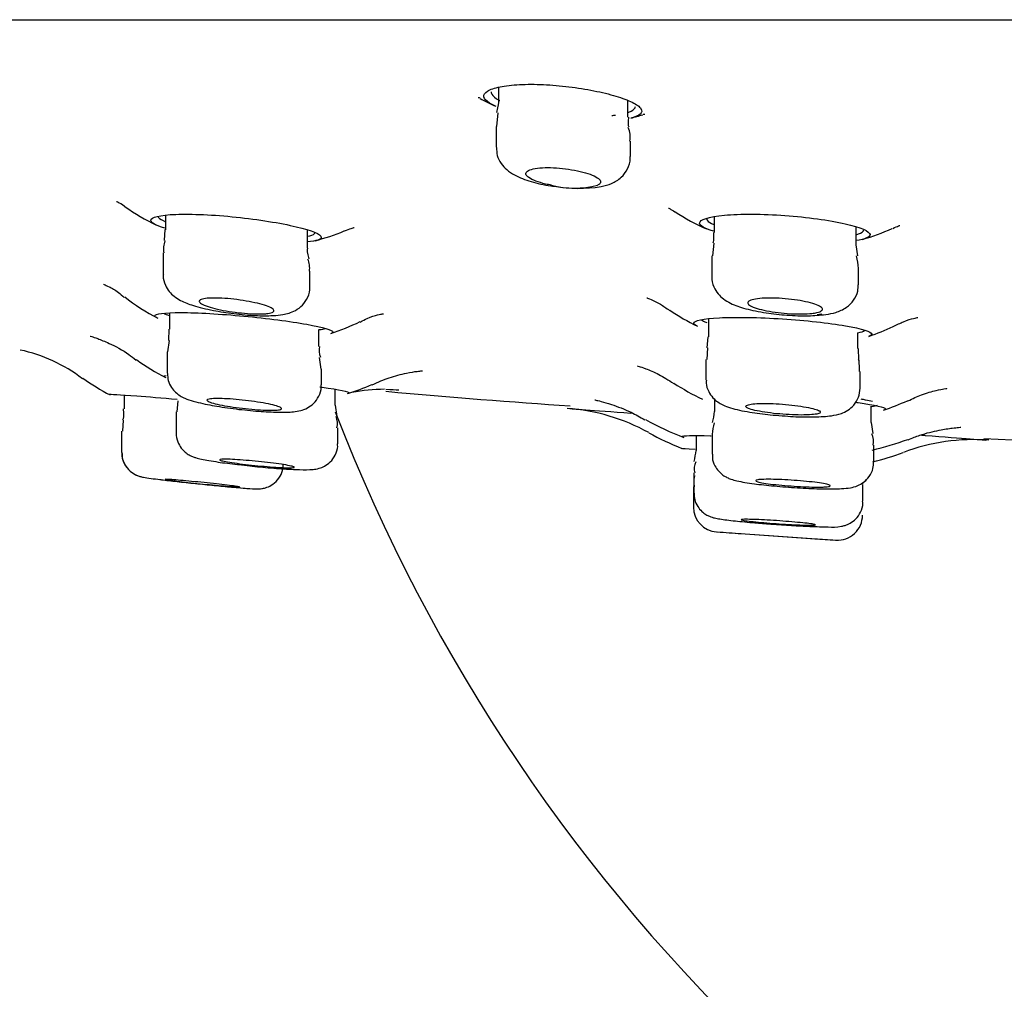
# Model space of a CAD drawing. Units: millimetres. Extents: x -18 to 930, y -18 to 1901.
# Drawn here: x 116 to 136, y 1760 to 1779 of the extents above; entities that cross this region are included whole.
import ezdxf

# ---------------------------------------------------------------- set-up
doc = ezdxf.new("R2010")
doc.units = ezdxf.units.MM
for name, color, linetype in [('$DDT_AUDIT_GENERATED_(A9)', 7, 'Continuous'), ('$DDT_AUDIT_GENERATED_(BD7)', 7, 'Continuous'), ('$DDT_AUDIT_GENERATED_(C04)', 7, 'Continuous'), ('$DDT_AUDIT_GENERATED_(F01)', 7, 'Continuous'), ('Default', 7, 'Continuous')]:
    doc.layers.add(name, color=color, linetype=linetype)

# ---------------------------------------------------------------- blocks, each defined once
blk = doc.blocks.new('SE')
at = {"layer": '$DDT_AUDIT_GENERATED_(A9)', "color": 7, "linetype": 'Continuous'}
blk.add_arc((155.6, 1784.375), 35.5, 201.1614, 252.1189, dxfattribs=at)
at = {"layer": '$DDT_AUDIT_GENERATED_(BD7)', "color": 7, "linetype": 'Continuous'}
blk.add_line((80.082, 1779.444), (231.118, 1779.444), dxfattribs=at)
at = {"layer": '$DDT_AUDIT_GENERATED_(C04)', "color": 7, "linetype": 'Continuous'}
for p, q in [((125.776, 1778.085), (125.776, 1777.78)), ((128.376, 1777.484), (128.376, 1777.817)), ((125.763, 1777.573), (125.732, 1777.3)), ((125.726, 1777.298), (125.726, 1776.879)), ((128.426, 1776.692), (128.426, 1777.005)), ((119.083, 1775.512), (119.083, 1775.222)), ((130.112, 1775.483), (130.112, 1775.167)), ((119.069, 1775.225), (119.051, 1775.007)), ((121.933, 1774.854), (121.933, 1775.218)), ((132.962, 1774.912), (132.962, 1775.279)), ((130.101, 1774.95), (130.075, 1774.7)), ((119.033, 1774.76), (119.033, 1774.324)), ((133, 1774.7), (132.966, 1774.916)), ((130.062, 1774.699), (130.062, 1774.286)), ((121.983, 1774.08), (121.983, 1774.392)), ((133.012, 1774.118), (133.012, 1774.447)), ((119.164, 1773.549), (119.164, 1773.226)), ((129.996, 1773.432), (129.996, 1773.071)), ((119.147, 1773.227), (119.138, 1772.999)), ((122.164, 1772.877), (122.164, 1773.216)), ((132.996, 1772.833), (132.996, 1773.152)), ((119.152, 1772.999), (119.124, 1772.77)), ((129.982, 1773.073), (129.962, 1772.849)), ((119.114, 1772.768), (119.114, 1772.337)), ((129.977, 1772.848), (129.963, 1772.613)), ((133.02, 1772.61), (133.012, 1772.834)), ((122.209, 1772.423), (122.179, 1772.654)), ((129.946, 1772.613), (129.946, 1772.202)), ((122.214, 1772.103), (122.214, 1772.422)), ((133.046, 1772.041), (133.046, 1772.375)), ((122.494, 1771.694), (122.494, 1772.015)), ((118.249, 1771.901), (118.249, 1771.624)), ((119.331, 1771.787), (119.307, 1771.565)), ((130.12, 1771.816), (130.12, 1771.57)), ((119.294, 1771.565), (119.294, 1771.14)), ((122.532, 1771.469), (122.501, 1771.698)), ((133.27, 1771.347), (133.27, 1771.674)), ((118.23, 1771.394), (118.213, 1771.173)), ((118.199, 1771.172), (118.199, 1771.172)), ((118.199, 1771.172), (118.199, 1770.748)), ((122.544, 1770.918), (122.544, 1771.242)), ((133.31, 1771.124), (133.273, 1771.351)), ((129.752, 1771.085), (129.752, 1770.788)), ((130.07, 1771.116), (130.07, 1770.709)), ((122.544, 1770.918), (122.544, 1770.918)), ((133.32, 1770.556), (133.32, 1770.895)), ((118.199, 1770.748), (118.199, 1770.747)), ((129.702, 1770.336), (129.702, 1769.929)), ((129.692, 1770.057), (129.692, 1769.65)), ((133.102, 1769.764), (133.102, 1770.103)), ((130.156, 1769.151), (132.559, 1768.984)), ((130.642, 1769.116), (132.142, 1769.012))]:
    blk.add_line(p, q, dxfattribs=at)
for centre, radius, start, end in [((127.895, 1777.084), 0.527, 351.3681, 21.6777), ((127.302, 1777.953), 1.894, 255.9413, 284.0587), ((127.387, 1778.901), 2.847, 260.2019, 279.1029), ((119.413, 1774.835), 0.376, 153.9646, 191.7096), ((121.537, 1774.463), 0.442, 350.5876, 22.6573), ((131.432, 1774.333), 1.583, 3.9955, 13.258), ((122.473, 1772.795), 0.305, 164.8822, 205.9705), ((128.753, 1771.718), 1.374, 344.2759, 353.7696), ((122.18, 1771.326), 0.358, 346.5186, 23.4262), ((130.979, 1771.071), 0.908, 162.833, 177.4163), ((132.969, 1770.973), 0.346, 346.9354, 25.3011), ((126.136, 1771.382), 3.664, 347.0869, 350.6649), ((130.03, 1770.419), 0.322, 154.7748, 195.0151), ((130.192, 1769.65), 0.5, 180.1041, 266.0273), ((132.592, 1769.483), 0.5, 266.0166, 0.3537), ((155.6, 2118.225), 350, 265.83382, 265.91251), ((155.6, 2118.225), 350, 266.15551, 266.2234)]:
    blk.add_arc(centre, radius, start, end, dxfattribs=at)
for points in [[(125.774, 1777.794), (125.782, 1777.786), (125.769, 1777.715), (125.734, 1777.581)], [(128.402, 1777.284), (128.384, 1777.305), (128.381, 1777.371), (128.394, 1777.483)], [(130.094, 1775.166), (130.1, 1775.033), (130.097, 1774.962), (130.087, 1774.953)], [(121.972, 1774.639), (121.936, 1774.753), (121.925, 1774.823), (121.939, 1774.85)], [(132.179, 1773.517), (132.212, 1773.52), (132.243, 1773.525), (132.272, 1773.529)], [(133.03, 1772.375), (133.032, 1772.524), (133.027, 1772.604), (133.015, 1772.616)], [(118.232, 1771.624), (118.239, 1771.489), (118.235, 1771.413), (118.219, 1771.396)], [(129.724, 1770.277), (129.701, 1770.247), (129.697, 1770.174), (129.71, 1770.056)]]:
    blk.add_open_spline(points, degree=3, dxfattribs=at)
for points, knots in [([(125.735, 1776.878), (125.736, 1776.819), (125.739, 1776.708), (125.825, 1776.547), (125.947, 1776.416), (126.138, 1776.291), (126.411, 1776.189), (126.715, 1776.115), (126.874, 1776.098), (126.902, 1776.095)], [0, 0, 0, 0, 0.098125, 0.212508, 0.323608, 0.463016, 0.716002, 0.95576, 1, 1, 1, 1]), ([(127.837, 1776.089), (127.915, 1776.107), (128.044, 1776.14), (128.241, 1776.256), (128.375, 1776.434), (128.434, 1776.597), (128.422, 1776.677), (128.419, 1776.693)], [0, 0, 0, 0, 0.265753, 0.524988, 0.740976, 0.955298, 1, 1, 1, 1]), ([(126.842, 1776.116), (126.801, 1776.124), (126.761, 1776.132), (126.723, 1776.141), (126.65, 1776.159), (126.582, 1776.179), (126.526, 1776.201), (126.468, 1776.222), (126.421, 1776.246), (126.387, 1776.269), (126.353, 1776.292), (126.332, 1776.316), (126.327, 1776.338), (126.322, 1776.361), (126.333, 1776.382), (126.358, 1776.4), (126.383, 1776.417), (126.423, 1776.433), (126.475, 1776.444), (126.525, 1776.456), (126.588, 1776.464), (126.658, 1776.468), (126.726, 1776.471), (126.803, 1776.472), (126.883, 1776.468), (126.961, 1776.465), (127.044, 1776.457), (127.124, 1776.447), (127.205, 1776.437), (127.286, 1776.423), (127.36, 1776.408), (127.436, 1776.391), (127.508, 1776.372), (127.57, 1776.352), (127.633, 1776.331), (127.688, 1776.308), (127.729, 1776.286), (127.772, 1776.262), (127.801, 1776.238), (127.816, 1776.216), (127.83, 1776.193), (127.829, 1776.171), (127.813, 1776.151), (127.803, 1776.138), (127.785, 1776.126), (127.762, 1776.116)], [0, 0, 0, 0, 0.035789, 0.035789, 0.035789, 0.105278, 0.105278, 0.105278, 0.177116, 0.177116, 0.177116, 0.250545, 0.250545, 0.250545, 0.324009, 0.324009, 0.324009, 0.395838, 0.395838, 0.395838, 0.465132, 0.465132, 0.465132, 0.53223, 0.53223, 0.53223, 0.598424, 0.598424, 0.598424, 0.665283, 0.665283, 0.665283, 0.734055, 0.734055, 0.734055, 0.805237, 0.805237, 0.805237, 0.878338, 0.878338, 0.878338, 0.951965, 0.951965, 0.951965, 1, 1, 1, 1]), ([(119.038, 1774.323), (119.036, 1774.312), (119.026, 1774.243), (119.07, 1774.113), (119.153, 1773.976), (119.263, 1773.872), (119.419, 1773.778), (119.648, 1773.691), (120.015, 1773.601), (120.457, 1773.53), (120.898, 1773.491), (121.122, 1773.494), (121.248, 1773.497)], [0, 0, 0, 0, 0.01148, 0.079067, 0.136363, 0.193918, 0.264599, 0.396954, 0.560374, 0.704211, 0.855242, 1, 1, 1, 1]), ([(130.064, 1774.285), (130.063, 1774.281), (130.051, 1774.214), (130.096, 1774.078), (130.184, 1773.929), (130.305, 1773.818), (130.481, 1773.717), (130.738, 1773.629), (131.134, 1773.549), (131.581, 1773.5), (132.016, 1773.486), (132.234, 1773.507), (132.356, 1773.519)], [0, 0, 0, 0, 0.003899, 0.076013, 0.13723, 0.19704, 0.272355, 0.417084, 0.572721, 0.712451, 0.859527, 1, 1, 1, 1]), ([(121.248, 1773.497), (121.319, 1773.502), (121.461, 1773.517), (121.653, 1773.566), (121.841, 1773.7), (121.947, 1773.861), (121.993, 1774.007), (121.981, 1774.075), (121.98, 1774.083)], [0, 0, 0, 0, 0.210866, 0.4958, 0.655021, 0.817102, 0.983472, 1, 1, 1, 1]), ([(132.356, 1773.519), (132.429, 1773.531), (132.56, 1773.556), (132.756, 1773.637), (132.919, 1773.793), (133.005, 1773.966), (133.004, 1774.071), (133.003, 1774.118)], [0, 0, 0, 0, 0.23687, 0.505546, 0.70012, 0.884991, 1, 1, 1, 1]), ([(121.042, 1773.531), (120.984, 1773.528), (120.916, 1773.529), (120.842, 1773.531), (120.769, 1773.534), (120.688, 1773.54), (120.607, 1773.549), (120.525, 1773.557), (120.441, 1773.568), (120.361, 1773.581), (120.279, 1773.594), (120.2, 1773.609), (120.129, 1773.625), (120.056, 1773.642), (119.99, 1773.66), (119.935, 1773.678), (119.88, 1773.696), (119.836, 1773.714), (119.806, 1773.732), (119.776, 1773.75), (119.759, 1773.767), (119.758, 1773.782), (119.757, 1773.797), (119.771, 1773.81), (119.799, 1773.821), (119.827, 1773.831), (119.868, 1773.839), (119.921, 1773.844), (119.973, 1773.849), (120.037, 1773.851), (120.107, 1773.849), (120.176, 1773.848), (120.254, 1773.844), (120.334, 1773.837), (120.414, 1773.83), (120.498, 1773.821), (120.579, 1773.809), (120.661, 1773.797), (120.743, 1773.783), (120.818, 1773.768), (120.894, 1773.752), (120.966, 1773.735), (121.026, 1773.717), (121.088, 1773.699), (121.14, 1773.681), (121.178, 1773.663), (121.217, 1773.645), (121.242, 1773.627), (121.253, 1773.611), (121.263, 1773.595), (121.258, 1773.58), (121.239, 1773.568), (121.22, 1773.556), (121.186, 1773.547), (121.141, 1773.54), (121.112, 1773.536), (121.079, 1773.533), (121.042, 1773.531)], [0, 0, 0, 0, 0.052044, 0.052044, 0.052044, 0.104072, 0.104072, 0.104072, 0.156363, 0.156363, 0.156363, 0.209591, 0.209591, 0.209591, 0.263978, 0.263978, 0.263978, 0.319262, 0.319262, 0.319262, 0.374767, 0.374767, 0.374767, 0.429681, 0.429681, 0.429681, 0.48345, 0.48345, 0.48345, 0.536064, 0.536064, 0.536064, 0.588031, 0.588031, 0.588031, 0.640116, 0.640116, 0.640116, 0.693008, 0.693008, 0.693008, 0.747062, 0.747062, 0.747062, 0.802146, 0.802146, 0.802146, 0.857671, 0.857671, 0.857671, 0.912821, 0.912821, 0.912821, 0.966946, 0.966946, 0.966946, 1, 1, 1, 1]), ([(132.076, 1773.541), (132.019, 1773.534), (131.951, 1773.53), (131.877, 1773.529), (131.804, 1773.529), (131.723, 1773.531), (131.642, 1773.535), (131.561, 1773.54), (131.477, 1773.548), (131.396, 1773.558), (131.315, 1773.567), (131.236, 1773.58), (131.165, 1773.594), (131.093, 1773.608), (131.026, 1773.625), (130.972, 1773.642), (130.916, 1773.659), (130.871, 1773.677), (130.84, 1773.695), (130.808, 1773.714), (130.79, 1773.732), (130.787, 1773.749), (130.785, 1773.766), (130.797, 1773.782), (130.824, 1773.796), (130.85, 1773.81), (130.891, 1773.821), (130.943, 1773.83), (130.995, 1773.839), (131.058, 1773.845), (131.129, 1773.848), (131.198, 1773.85), (131.276, 1773.85), (131.357, 1773.847), (131.436, 1773.844), (131.52, 1773.838), (131.602, 1773.83), (131.684, 1773.821), (131.765, 1773.81), (131.84, 1773.797), (131.916, 1773.784), (131.987, 1773.769), (132.048, 1773.752), (132.109, 1773.736), (132.162, 1773.718), (132.201, 1773.7), (132.241, 1773.681), (132.268, 1773.663), (132.28, 1773.645), (132.292, 1773.628), (132.289, 1773.611), (132.271, 1773.596), (132.254, 1773.581), (132.221, 1773.568), (132.176, 1773.557), (132.148, 1773.551), (132.114, 1773.545), (132.076, 1773.541)], [0, 0, 0, 0, 0.052062, 0.052062, 0.052062, 0.104133, 0.104133, 0.104133, 0.156114, 0.156114, 0.156114, 0.208658, 0.208658, 0.208658, 0.26226, 0.26226, 0.26226, 0.316989, 0.316989, 0.316989, 0.372433, 0.372433, 0.372433, 0.427833, 0.427833, 0.427833, 0.482415, 0.482415, 0.482415, 0.535784, 0.535784, 0.535784, 0.588115, 0.588115, 0.588115, 0.640034, 0.640034, 0.640034, 0.692317, 0.692317, 0.692317, 0.745569, 0.745569, 0.745569, 0.799996, 0.799996, 0.799996, 0.855305, 0.855305, 0.855305, 0.910799, 0.910799, 0.910799, 0.965671, 0.965671, 0.965671, 1, 1, 1, 1]), ([(119.121, 1772.336), (119.122, 1772.282), (119.126, 1772.188), (119.193, 1772.053), (119.281, 1771.951), (119.379, 1771.88), (119.495, 1771.822), (119.596, 1771.789), (119.67, 1771.768), (119.69, 1771.763)], [0, 0, 0, 0, 0.133861, 0.276623, 0.404432, 0.528207, 0.671051, 0.924833, 1, 1, 1, 1]), ([(129.954, 1772.202), (129.951, 1772.18), (129.943, 1772.103), (129.992, 1771.971), (130.08, 1771.843), (130.185, 1771.755), (130.304, 1771.689), (130.49, 1771.622), (130.786, 1771.559), (131.176, 1771.504), (131.39, 1771.49), (131.477, 1771.484)], [0, 0, 0, 0, 0.02947, 0.115079, 0.188483, 0.258284, 0.332221, 0.450911, 0.689469, 0.891325, 1, 1, 1, 1]), ([(119.69, 1771.763), (119.757, 1771.747), (119.912, 1771.709), (120.271, 1771.647), (120.727, 1771.591), (121.17, 1771.557), (121.531, 1771.553), (121.731, 1771.565), (121.927, 1771.63), (122.067, 1771.728), (122.169, 1771.87), (122.22, 1772.013), (122.21, 1772.087), (122.207, 1772.104)], [0, 0, 0, 0, 0.07956, 0.214519, 0.355589, 0.490191, 0.626935, 0.762694, 0.819556, 0.869843, 0.926029, 0.98496, 1, 1, 1, 1]), ([(131.477, 1771.484), (131.559, 1771.477), (131.77, 1771.46), (132.141, 1771.456), (132.44, 1771.476), (132.636, 1771.514), (132.796, 1771.586), (132.927, 1771.694), (133.026, 1771.855), (133.038, 1771.971), (133.043, 1772.038)], [0, 0, 0, 0, 0.101449, 0.305471, 0.520911, 0.661778, 0.744728, 0.825493, 0.914318, 1, 1, 1, 1]), ([(121.194, 1771.595), (121.135, 1771.595), (121.066, 1771.597), (120.991, 1771.602), (120.916, 1771.606), (120.834, 1771.613), (120.752, 1771.621), (120.669, 1771.629), (120.584, 1771.639), (120.503, 1771.65), (120.421, 1771.661), (120.341, 1771.674), (120.27, 1771.686), (120.198, 1771.699), (120.133, 1771.713), (120.08, 1771.726), (120.027, 1771.74), (119.984, 1771.753), (119.956, 1771.765), (119.928, 1771.777), (119.914, 1771.788), (119.914, 1771.798), (119.915, 1771.807), (119.93, 1771.815), (119.958, 1771.82), (119.987, 1771.826), (120.029, 1771.829), (120.082, 1771.831), (120.135, 1771.832), (120.199, 1771.831), (120.27, 1771.827), (120.34, 1771.824), (120.419, 1771.819), (120.499, 1771.812), (120.581, 1771.805), (120.666, 1771.795), (120.748, 1771.785), (120.831, 1771.775), (120.913, 1771.763), (120.989, 1771.75), (121.065, 1771.738), (121.135, 1771.724), (121.195, 1771.711), (121.255, 1771.697), (121.305, 1771.684), (121.342, 1771.671), (121.378, 1771.659), (121.402, 1771.647), (121.41, 1771.637), (121.419, 1771.627), (121.413, 1771.618), (121.393, 1771.611), (121.373, 1771.604), (121.338, 1771.599), (121.292, 1771.597), (121.264, 1771.595), (121.231, 1771.595), (121.194, 1771.595)], [0, 0, 0, 0, 0.052905, 0.052905, 0.052905, 0.105792, 0.105792, 0.105792, 0.158965, 0.158965, 0.158965, 0.212754, 0.212754, 0.212754, 0.267134, 0.267134, 0.267134, 0.321822, 0.321822, 0.321822, 0.376385, 0.376385, 0.376385, 0.430435, 0.430435, 0.430435, 0.483816, 0.483816, 0.483816, 0.536678, 0.536678, 0.536678, 0.589398, 0.589398, 0.589398, 0.642407, 0.642407, 0.642407, 0.696007, 0.696007, 0.696007, 0.750245, 0.750245, 0.750245, 0.804891, 0.804891, 0.804891, 0.859529, 0.859529, 0.859529, 0.913744, 0.913744, 0.913744, 0.967317, 0.967317, 0.967317, 1, 1, 1, 1]), ([(132.029, 1771.503), (132.088, 1771.506), (132.137, 1771.512), (132.173, 1771.519), (132.209, 1771.526), (132.232, 1771.536), (132.241, 1771.546), (132.25, 1771.556), (132.245, 1771.568), (132.226, 1771.58), (132.207, 1771.593), (132.174, 1771.606), (132.129, 1771.619), (132.083, 1771.632), (132.025, 1771.645), (131.958, 1771.657), (131.891, 1771.67), (131.814, 1771.681), (131.733, 1771.691), (131.653, 1771.701), (131.566, 1771.709), (131.482, 1771.716), (131.398, 1771.722), (131.313, 1771.727), (131.234, 1771.729), (131.156, 1771.731), (131.082, 1771.731), (131.017, 1771.729), (130.953, 1771.727), (130.898, 1771.722), (130.855, 1771.716), (130.812, 1771.71), (130.78, 1771.702), (130.763, 1771.692), (130.745, 1771.683), (130.741, 1771.671), (130.751, 1771.659), (130.761, 1771.647), (130.786, 1771.634), (130.823, 1771.621), (130.861, 1771.608), (130.912, 1771.595), (130.973, 1771.582), (131.034, 1771.57), (131.107, 1771.558), (131.184, 1771.547), (131.261, 1771.537), (131.346, 1771.527), (131.43, 1771.52), (131.514, 1771.512), (131.6, 1771.507), (131.682, 1771.503), (131.763, 1771.5), (131.842, 1771.498), (131.911, 1771.499), (131.954, 1771.5), (131.993, 1771.501), (132.029, 1771.503)], [0, 0, 0, 0, 0.053259, 0.053259, 0.053259, 0.106491, 0.106491, 0.106491, 0.160135, 0.160135, 0.160135, 0.214374, 0.214374, 0.214374, 0.268989, 0.268989, 0.268989, 0.323581, 0.323581, 0.323581, 0.377751, 0.377751, 0.377751, 0.431287, 0.431287, 0.431287, 0.484268, 0.484268, 0.484268, 0.537021, 0.537021, 0.537021, 0.589962, 0.589962, 0.589962, 0.643424, 0.643424, 0.643424, 0.697513, 0.697513, 0.697513, 0.752064, 0.752064, 0.752064, 0.806702, 0.806702, 0.806702, 0.861015, 0.861015, 0.861015, 0.914736, 0.914736, 0.914736, 0.967868, 0.967868, 0.967868, 1, 1, 1, 1]), ([(119.296, 1771.143), (119.295, 1771.139), (119.285, 1771.08), (119.32, 1770.964), (119.388, 1770.837), (119.473, 1770.75), (119.555, 1770.695), (119.627, 1770.662), (119.707, 1770.634), (119.842, 1770.602), (120.101, 1770.558), (120.397, 1770.517), (120.543, 1770.502), (120.552, 1770.501)], [0, 0, 0, 0, 0.005822, 0.095837, 0.167834, 0.229545, 0.2836, 0.332197, 0.390179, 0.51035, 0.765021, 0.987175, 1, 1, 1, 1]), ([(120.552, 1770.501), (120.708, 1770.483), (120.983, 1770.453), (121.429, 1770.416), (121.807, 1770.398), (121.989, 1770.396), (122.149, 1770.417), (122.282, 1770.467), (122.404, 1770.555), (122.5, 1770.691), (122.549, 1770.828), (122.54, 1770.901), (122.537, 1770.919)], [0, 0, 0, 0, 0.160503, 0.327178, 0.494564, 0.676133, 0.744988, 0.79389, 0.849487, 0.912997, 0.98107, 1, 1, 1, 1]), ([(118.204, 1770.748), (118.202, 1770.735), (118.193, 1770.672), (118.23, 1770.557), (118.3, 1770.437), (118.383, 1770.356), (118.462, 1770.305), (118.527, 1770.277), (118.57, 1770.263), (118.606, 1770.254), (118.67, 1770.242), (118.762, 1770.228), (118.904, 1770.21), (118.974, 1770.202)], [0, 0, 0, 0, 0.023659, 0.138379, 0.231242, 0.30992, 0.37596, 0.427542, 0.464954, 0.504335, 0.573066, 0.819918, 1, 1, 1, 1]), ([(118.206, 1770.747), (118.206, 1770.698), (118.208, 1770.609), (118.269, 1770.482), (118.348, 1770.385), (118.431, 1770.322), (118.491, 1770.292), (118.519, 1770.281), (118.524, 1770.279)], [0, 0, 0, 0, 0.0675313, 0.1411558, 0.2026501, 0.254774, 0.2972754, 0.3063568, 0.3063568, 0.3063568, 0.3063568]), ([(121.448, 1770.441), (121.388, 1770.443), (121.318, 1770.448), (121.242, 1770.453), (121.167, 1770.459), (121.084, 1770.465), (121.001, 1770.473), (120.918, 1770.481), (120.832, 1770.49), (120.751, 1770.499), (120.669, 1770.508), (120.589, 1770.518), (120.518, 1770.528), (120.446, 1770.538), (120.382, 1770.547), (120.33, 1770.556), (120.277, 1770.565), (120.236, 1770.574), (120.209, 1770.581), (120.182, 1770.589), (120.168, 1770.595), (120.169, 1770.6), (120.17, 1770.604), (120.186, 1770.608), (120.215, 1770.609), (120.243, 1770.611), (120.286, 1770.611), (120.339, 1770.61), (120.392, 1770.608), (120.456, 1770.605), (120.527, 1770.6), (120.599, 1770.596), (120.678, 1770.59), (120.76, 1770.582), (120.841, 1770.575), (120.927, 1770.567), (121.01, 1770.558), (121.094, 1770.549), (121.176, 1770.54), (121.252, 1770.53), (121.327, 1770.52), (121.397, 1770.51), (121.456, 1770.501), (121.515, 1770.492), (121.565, 1770.482), (121.6, 1770.474), (121.636, 1770.467), (121.658, 1770.459), (121.666, 1770.454), (121.674, 1770.448), (121.667, 1770.444), (121.647, 1770.441), (121.626, 1770.439), (121.592, 1770.438), (121.546, 1770.438), (121.517, 1770.438), (121.484, 1770.439), (121.448, 1770.441)], [0, 0, 0, 0, 0.053452, 0.053452, 0.053452, 0.106888, 0.106888, 0.106888, 0.16056, 0.16056, 0.16056, 0.214569, 0.214569, 0.214569, 0.268784, 0.268784, 0.268784, 0.322981, 0.322981, 0.322981, 0.376942, 0.376942, 0.376942, 0.430553, 0.430553, 0.430553, 0.483858, 0.483858, 0.483858, 0.537034, 0.537034, 0.537034, 0.590311, 0.590311, 0.590311, 0.643874, 0.643874, 0.643874, 0.697786, 0.697786, 0.697786, 0.751958, 0.751958, 0.751958, 0.806186, 0.806186, 0.806186, 0.860238, 0.860238, 0.860238, 0.913961, 0.913961, 0.913961, 0.967348, 0.967348, 0.967348, 1, 1, 1, 1]), ([(130.078, 1770.709), (130.075, 1770.684), (130.069, 1770.609), (130.115, 1770.484), (130.195, 1770.368), (130.285, 1770.289), (130.373, 1770.239), (130.466, 1770.202), (130.616, 1770.162), (130.879, 1770.118), (131.316, 1770.07), (131.78, 1770.034), (132.203, 1770.015), (132.4, 1770.015), (132.495, 1770.015)], [0, 0, 0, 0, 0.021694, 0.074823, 0.118995, 0.158357, 0.19485, 0.234944, 0.304927, 0.467603, 0.607541, 0.753837, 0.896123, 1, 1, 1, 1]), ([(120.549, 1770.039), (120.613, 1770.033), (120.768, 1770.021), (120.874, 1770.014), (120.958, 1770.014), (121.018, 1770.019), (121.104, 1770.037), (121.22, 1770.088), (121.34, 1770.19), (121.431, 1770.344), (121.442, 1770.452), (121.447, 1770.515)], [0, 0, 0, 0, 0.158038, 0.440914, 0.506494, 0.546692, 0.600535, 0.677969, 0.784594, 0.89315, 1, 1, 1, 1]), ([(132.495, 1770.015), (132.562, 1770.016), (132.688, 1770.019), (132.83, 1770.032), (132.973, 1770.063), (133.122, 1770.143), (133.236, 1770.26), (133.311, 1770.41), (133.313, 1770.508), (133.312, 1770.555)], [0, 0, 0, 0, 0.183254, 0.398459, 0.557549, 0.66352, 0.780486, 0.908808, 1, 1, 1, 1]), ([(118.969, 1770.202), (118.979, 1770.201), (118.989, 1770.199), (118.999, 1770.198), (119.091, 1770.187), (119.199, 1770.174), (119.313, 1770.162), (119.429, 1770.149), (119.555, 1770.135), (119.681, 1770.122), (119.807, 1770.109), (119.937, 1770.096), (120.06, 1770.084), (120.183, 1770.072), (120.301, 1770.06), (120.406, 1770.051), (120.472, 1770.045), (120.534, 1770.04), (120.589, 1770.035)], [0.7443403, 0.7443403, 0.7443403, 0.7443403, 0.7502286, 0.7502286, 0.7502286, 0.803967, 0.803967, 0.803967, 0.8579722, 0.8579722, 0.8579722, 0.9121138, 0.9121138, 0.9121138, 0.9661999, 0.9661999, 0.9661999, 1, 1, 1, 1]), ([(120.351, 1770.064), (120.291, 1770.069), (120.221, 1770.075), (120.145, 1770.082), (120.069, 1770.089), (119.986, 1770.097), (119.902, 1770.105), (119.819, 1770.114), (119.732, 1770.123), (119.651, 1770.132), (119.569, 1770.14), (119.489, 1770.149), (119.418, 1770.158), (119.347, 1770.166), (119.283, 1770.174), (119.231, 1770.18), (119.179, 1770.187), (119.138, 1770.193), (119.112, 1770.197), (119.085, 1770.201), (119.072, 1770.204), (119.074, 1770.206), (119.075, 1770.207), (119.091, 1770.207), (119.12, 1770.206), (119.149, 1770.205), (119.192, 1770.202), (119.245, 1770.197), (119.298, 1770.193), (119.362, 1770.188), (119.434, 1770.181), (119.505, 1770.175), (119.585, 1770.167), (119.667, 1770.159), (119.749, 1770.151), (119.835, 1770.142), (119.919, 1770.133), (120.002, 1770.125), (120.085, 1770.116), (120.161, 1770.107), (120.236, 1770.099), (120.306, 1770.09), (120.365, 1770.083), (120.423, 1770.076), (120.472, 1770.07), (120.507, 1770.064), (120.541, 1770.059), (120.563, 1770.055), (120.571, 1770.053), (120.578, 1770.051), (120.571, 1770.05), (120.551, 1770.05), (120.53, 1770.051), (120.495, 1770.053), (120.449, 1770.056), (120.421, 1770.058), (120.388, 1770.061), (120.351, 1770.064)], [0, 0, 0, 0, 0.053767, 0.053767, 0.053767, 0.107521, 0.107521, 0.107521, 0.161476, 0.161476, 0.161476, 0.215602, 0.215602, 0.215602, 0.269714, 0.269714, 0.269714, 0.32363, 0.32363, 0.32363, 0.377259, 0.377259, 0.377259, 0.430633, 0.430633, 0.430633, 0.4839, 0.4839, 0.4839, 0.53725, 0.53725, 0.53725, 0.590836, 0.590836, 0.590836, 0.644712, 0.644712, 0.644712, 0.698802, 0.698802, 0.698802, 0.75294, 0.75294, 0.75294, 0.806932, 0.806932, 0.806932, 0.860652, 0.860652, 0.860652, 0.914095, 0.914095, 0.914095, 0.967375, 0.967375, 0.967375, 1, 1, 1, 1]), ([(132.226, 1770.05), (132.166, 1770.049), (132.096, 1770.05), (132.021, 1770.053), (131.946, 1770.055), (131.864, 1770.059), (131.781, 1770.064), (131.698, 1770.069), (131.612, 1770.075), (131.531, 1770.082), (131.449, 1770.089), (131.369, 1770.097), (131.298, 1770.105), (131.227, 1770.114), (131.162, 1770.123), (131.109, 1770.132), (131.057, 1770.14), (131.015, 1770.149), (130.987, 1770.157), (130.959, 1770.166), (130.945, 1770.173), (130.945, 1770.18), (130.945, 1770.187), (130.96, 1770.193), (130.988, 1770.197), (131.016, 1770.201), (131.059, 1770.204), (131.111, 1770.206), (131.164, 1770.207), (131.229, 1770.207), (131.3, 1770.206), (131.371, 1770.205), (131.45, 1770.202), (131.532, 1770.197), (131.613, 1770.193), (131.699, 1770.188), (131.782, 1770.181), (131.865, 1770.175), (131.947, 1770.167), (132.023, 1770.159), (132.098, 1770.151), (132.168, 1770.142), (132.227, 1770.134), (132.287, 1770.125), (132.337, 1770.116), (132.373, 1770.107), (132.409, 1770.099), (132.432, 1770.091), (132.441, 1770.083), (132.449, 1770.076), (132.444, 1770.07), (132.424, 1770.064), (132.404, 1770.059), (132.37, 1770.055), (132.324, 1770.053), (132.296, 1770.051), (132.263, 1770.05), (132.226, 1770.05)], [0, 0, 0, 0, 0.053313, 0.053313, 0.053313, 0.10662, 0.10662, 0.10662, 0.160031, 0.160031, 0.160031, 0.213707, 0.213707, 0.213707, 0.267663, 0.267663, 0.267663, 0.321789, 0.321789, 0.321789, 0.375902, 0.375902, 0.375902, 0.429819, 0.429819, 0.429819, 0.483449, 0.483449, 0.483449, 0.536825, 0.536825, 0.536825, 0.590092, 0.590092, 0.590092, 0.643442, 0.643442, 0.643442, 0.697028, 0.697028, 0.697028, 0.750903, 0.750903, 0.750903, 0.804994, 0.804994, 0.804994, 0.859132, 0.859132, 0.859132, 0.913125, 0.913125, 0.913125, 0.966847, 0.966847, 0.966847, 1, 1, 1, 1]), ([(133.073, 1770.119), (133.086, 1770.127), (133.121, 1770.15), (133.153, 1770.177), (133.171, 1770.196)], [0.77780448, 0.77780448, 0.77780448, 0.77780448, 0.79871832, 0.83316193, 0.83316193, 0.83316193, 0.83316193]), ([(129.71, 1769.93), (129.71, 1769.881), (129.711, 1769.791), (129.773, 1769.661), (129.854, 1769.563), (129.94, 1769.498), (130.014, 1769.462), (130.074, 1769.441), (130.141, 1769.423), (130.259, 1769.402), (130.502, 1769.372), (130.886, 1769.335), (131.131, 1769.317), (131.25, 1769.308)], [0, 0, 0, 0, 0.057847, 0.12336, 0.178191, 0.225397, 0.265027, 0.29972, 0.343815, 0.441693, 0.662649, 0.85996, 1, 1, 1, 1]), ([(132.229, 1769.253), (132.295, 1769.252), (132.473, 1769.25), (132.567, 1769.241), (132.745, 1769.278), (132.854, 1769.323), (132.969, 1769.41), (133.061, 1769.545), (133.108, 1769.679), (133.098, 1769.75), (133.095, 1769.765)], [0, 0, 0, 0, 0.169643, 0.510147, 0.577294, 0.653314, 0.746921, 0.855021, 0.971761, 1, 1, 1, 1]), ([(131.929, 1769.285), (131.87, 1769.287), (131.8, 1769.29), (131.724, 1769.294), (131.648, 1769.297), (131.566, 1769.302), (131.482, 1769.308), (131.399, 1769.313), (131.313, 1769.319), (131.231, 1769.326), (131.149, 1769.332), (131.07, 1769.339), (130.999, 1769.346), (130.927, 1769.352), (130.863, 1769.359), (130.811, 1769.365), (130.759, 1769.372), (130.717, 1769.378), (130.69, 1769.383), (130.663, 1769.388), (130.649, 1769.392), (130.65, 1769.395), (130.651, 1769.399), (130.666, 1769.401), (130.694, 1769.402), (130.723, 1769.403), (130.765, 1769.403), (130.818, 1769.402), (130.871, 1769.401), (130.936, 1769.399), (131.007, 1769.396), (131.078, 1769.393), (131.158, 1769.389), (131.24, 1769.384), (131.322, 1769.379), (131.408, 1769.373), (131.491, 1769.367), (131.574, 1769.36), (131.657, 1769.354), (131.732, 1769.347), (131.808, 1769.34), (131.878, 1769.333), (131.936, 1769.327), (131.995, 1769.32), (132.044, 1769.314), (132.08, 1769.309), (132.115, 1769.303), (132.138, 1769.298), (132.146, 1769.294), (132.154, 1769.29), (132.148, 1769.287), (132.128, 1769.285), (132.108, 1769.284), (132.074, 1769.283), (132.028, 1769.283), (131.999, 1769.283), (131.966, 1769.284), (131.929, 1769.285)], [0, 0, 0, 0, 0.053581, 0.053581, 0.053581, 0.107154, 0.107154, 0.107154, 0.160842, 0.160842, 0.160842, 0.214694, 0.214694, 0.214694, 0.268645, 0.268645, 0.268645, 0.322588, 0.322588, 0.322588, 0.376418, 0.376418, 0.376418, 0.430078, 0.430078, 0.430078, 0.48359, 0.48359, 0.48359, 0.537038, 0.537038, 0.537038, 0.590533, 0.590533, 0.590533, 0.644168, 0.644168, 0.644168, 0.697972, 0.697972, 0.697972, 0.751903, 0.751903, 0.751903, 0.805861, 0.805861, 0.805861, 0.859735, 0.859735, 0.859735, 0.91345, 0.91345, 0.91345, 0.967001, 0.967001, 0.967001, 1, 1, 1, 1]), ([(131.25, 1769.308), (131.254, 1769.307), (131.257, 1769.307), (131.261, 1769.307), (131.395, 1769.297), (131.534, 1769.288), (131.665, 1769.28), (131.795, 1769.272), (131.922, 1769.266), (132.034, 1769.261), (132.104, 1769.258), (132.17, 1769.256), (132.229, 1769.254)], [0.8574014, 0.8574014, 0.8574014, 0.8574014, 0.8588967, 0.8588967, 0.8588967, 0.9128282, 0.9128282, 0.9128282, 0.9666321, 0.9666321, 0.9666321, 1, 1, 1, 1])]:
    blk.add_open_spline(points, degree=3, knots=knots, dxfattribs=at)
at = {"layer": '$DDT_AUDIT_GENERATED_(F01)', "color": 7, "linetype": 'Continuous'}
blk.add_line((135.529, 1771.029), (139.24, 1770.84), dxfattribs=at)
for centre, radius, start, end in [((127.874, 1785.997), 8.493, 252.8297, 253.0735), ((127.426, 1781.543), 4.2, 241.2123, 246.0926), ((127.426, 1781.543), 4.2, 283.9077, 287.3172), ((127.874, 1785.997), 8.493, 275.4636, 275.6953), ((120.915, 1779.448), 4.6, 234.8955, 243.8742), ((131.816, 1779.448), 4.6, 237.2339, 246.172), ((120.915, 1779.448), 4.6, 284.8278, 292.4758), ((131.816, 1779.448), 4.6, 286.1232, 294.0085), ((121.025, 1777.422), 4.5, 232.103, 242.1715), ((131.744, 1777.33), 4.5, 235.86, 244.0356), ((121.025, 1777.422), 4.5, 287.8227, 295.9397), ((131.744, 1777.33), 4.5, 289.1508, 295.8474), ((115.532, 1769.8), 3.069, 52.2625, 78.2119), ((121.302, 1776.507), 4.8, 234.2183, 242.4805), ((120.236, 1776.247), 4.9, 234.8844, 242.444), ((121.302, 1776.507), 4.8, 287.4483, 293.6801), ((123.496, 1768.664), 3.352, 90.2171, 101.4712), ((131.97, 1776.247), 4.9, 236.9795, 244.728), ((131.97, 1776.247), 4.9, 288.3362, 294.4573), ((126.862, 1767.643), 4, 61.1187, 85.7526), ((131.804, 1777.019), 6.4, 241.2618, 248.935), ((131.791, 1776.572), 6.2, 241.1375, 247.8953), ((131.804, 1777.019), 6.4, 283.4248, 290.1098), ((135.325, 1767.004), 4, 85.5935, 110.6277), ((131.791, 1776.572), 6.2, 284.0636, 290.0074)]:
    blk.add_arc(centre, radius, start, end, dxfattribs=at)
for points, knots in [([(125.708, 1777.71), (125.665, 1777.729), (125.628, 1777.748), (125.597, 1777.768), (125.528, 1777.81), (125.489, 1777.853), (125.481, 1777.894), (125.473, 1777.935), (125.498, 1777.975), (125.554, 1778.009), (125.608, 1778.043), (125.695, 1778.073), (125.806, 1778.095), (125.914, 1778.117), (126.049, 1778.132), (126.199, 1778.14), (126.344, 1778.147), (126.509, 1778.147), (126.677, 1778.139), (126.844, 1778.132), (127.02, 1778.117), (127.19, 1778.096), (127.362, 1778.075), (127.534, 1778.047), (127.691, 1778.016), (127.853, 1777.984), (128.004, 1777.947), (128.133, 1777.908), (128.266, 1777.868), (128.38, 1777.825), (128.465, 1777.784), (128.551, 1777.741), (128.611, 1777.698), (128.638, 1777.658), (128.665, 1777.618), (128.66, 1777.58), (128.624, 1777.547), (128.59, 1777.516), (128.526, 1777.489), (128.438, 1777.467)], [0.2910418, 0.2910418, 0.2910418, 0.2910418, 0.3162016, 0.3162016, 0.3162016, 0.3718319, 0.3718319, 0.3718319, 0.427682, 0.427682, 0.427682, 0.4827327, 0.4827327, 0.4827327, 0.5362128, 0.5362128, 0.5362128, 0.5881564, 0.5881564, 0.5881564, 0.6394532, 0.6394532, 0.6394532, 0.6913037, 0.6913037, 0.6913037, 0.7445637, 0.7445637, 0.7445637, 0.7993678, 0.7993678, 0.7993678, 0.8551291, 0.8551291, 0.8551291, 0.9108773, 0.9108773, 0.9108773, 0.9633124, 0.9633124, 0.9633124, 0.9633124]), ([(125.626, 1777.995), (125.626, 1777.98), (125.63, 1777.965), (125.639, 1777.949), (125.66, 1777.909), (125.711, 1777.866), (125.787, 1777.825), (125.791, 1777.823), (125.796, 1777.821), (125.8, 1777.818)], [0.62176093, 0.62176093, 0.62176093, 0.62176093, 0.64288225, 0.64288225, 0.64288225, 0.69837014, 0.69837014, 0.69837014, 0.70169475, 0.70169475, 0.70169475, 0.70169475]), ([(128.381, 1777.58), (128.386, 1777.581), (128.391, 1777.583), (128.396, 1777.585), (128.462, 1777.61), (128.505, 1777.64), (128.52, 1777.673), (128.524, 1777.682), (128.526, 1777.692), (128.526, 1777.702)], [0.04915605, 0.04915605, 0.04915605, 0.04915605, 0.05300415, 0.05300415, 0.05300415, 0.10594323, 0.10594323, 0.10594323, 0.12102184, 0.12102184, 0.12102184, 0.12102184]), ([(118.095, 1775.793), (118.096, 1775.792), (118.119, 1775.78), (118.201, 1775.744), (118.26, 1775.691), (118.264, 1775.688)], [0.8711903, 0.8711903, 0.8711903, 0.8711903, 0.9293756, 0.9958973, 1, 1, 1, 1]), ([(119.066, 1775.253), (118.888, 1775.308), (118.788, 1775.363), (118.785, 1775.474), (118.968, 1775.519), (119.603, 1775.544), (120.054, 1775.523), (120.95, 1775.429), (121.391, 1775.358), (122.026, 1775.207), (122.209, 1775.131), (122.213, 1775.03), (122.115, 1774.996), (121.933, 1774.977)], [0.2831965, 0.2831965, 0.2831965, 0.2831965, 0.375, 0.375, 0.5, 0.5, 0.625, 0.625, 0.75, 0.75, 0.875, 0.875, 0.9675344, 0.9675344, 0.9675344, 0.9675344]), ([(129.192, 1775.659), (129.192, 1775.66), (129.212, 1775.652), (129.28, 1775.609), (129.321, 1775.583)], [0.90539227, 0.90539227, 0.90539227, 0.90539227, 0.95274587, 1, 1, 1, 1]), ([(130.094, 1775.193), (129.918, 1775.246), (129.82, 1775.303), (129.817, 1775.426), (129.999, 1775.485), (130.632, 1775.544), (131.083, 1775.542), (131.981, 1775.476), (132.424, 1775.415), (133.059, 1775.271), (133.241, 1775.191), (133.245, 1775.075), (133.146, 1775.033), (132.963, 1775.003)], [0.2836207, 0.2836207, 0.2836207, 0.2836207, 0.375, 0.375, 0.5, 0.5, 0.625, 0.625, 0.75, 0.75, 0.875, 0.875, 0.9680428, 0.9680428, 0.9680428, 0.9680428]), ([(118.933, 1775.498), (118.933, 1775.489), (118.936, 1775.48), (118.943, 1775.471), (118.962, 1775.444), (119.009, 1775.414), (119.08, 1775.384)], [0.62460668, 0.62460668, 0.62460668, 0.62460668, 0.64234552, 0.64234552, 0.64234552, 0.69413905, 0.69413905, 0.69413905, 0.69413905]), ([(129.962, 1775.444), (129.962, 1775.434), (129.966, 1775.423), (129.973, 1775.413), (129.992, 1775.384), (130.038, 1775.354), (130.106, 1775.325)], [0.62472321, 0.62472321, 0.62472321, 0.62472321, 0.64356283, 0.64356283, 0.64356283, 0.69364183, 0.69364183, 0.69364183, 0.69364183]), ([(121.936, 1775.09), (122.007, 1775.104), (122.053, 1775.122), (122.072, 1775.143), (122.079, 1775.15), (122.083, 1775.158), (122.083, 1775.167)], [0.05513507, 0.05513507, 0.05513507, 0.05513507, 0.1058195, 0.1058195, 0.1058195, 0.12421919, 0.12421919, 0.12421919, 0.12421919]), ([(122.677, 1775.197), (122.733, 1775.219), (122.83, 1775.259), (122.868, 1775.265), (122.872, 1775.266), (122.872, 1775.266)], [0, 0, 0, 0, 0.0822637, 0.1682805, 0.1870997, 0.1870997, 0.1870997, 0.1870997]), ([(132.964, 1775.123), (133.036, 1775.142), (133.083, 1775.165), (133.102, 1775.19), (133.109, 1775.199), (133.112, 1775.208), (133.112, 1775.217)], [0.05472417, 0.05472417, 0.05472417, 0.05472417, 0.10659289, 0.10659289, 0.10659289, 0.1242846, 0.1242846, 0.1242846, 0.1242846]), ([(133.699, 1775.25), (133.749, 1775.271), (133.824, 1775.304), (133.842, 1775.308), (133.842, 1775.307)], [0, 0, 0, 0, 0.1528875, 0.2768473, 0.2768473, 0.2768473, 0.2768473]), ([(117.831, 1774.129), (117.831, 1774.129), (117.846, 1774.124), (117.936, 1774.082), (118.104, 1773.998), (118.21, 1773.9), (118.253, 1773.861)], [0.8002039, 0.8002039, 0.8002039, 0.8002039, 0.841091, 0.9008475, 0.9656914, 1, 1, 1, 1]), ([(128.756, 1773.855), (128.756, 1773.855), (128.763, 1773.853), (128.825, 1773.829), (129.007, 1773.748), (129.146, 1773.648), (129.215, 1773.598)], [0.8875077, 0.8875077, 0.8875077, 0.8875077, 0.8976739, 0.9345188, 0.9722661, 1, 1, 1, 1]), ([(118.905, 1773.453), (118.88, 1773.466), (118.866, 1773.478), (118.865, 1773.533), (119.059, 1773.558), (119.722, 1773.557), (120.191, 1773.53), (121.125, 1773.442), (121.587, 1773.382), (122.253, 1773.264), (122.444, 1773.207), (122.446, 1773.157), (122.433, 1773.148), (122.409, 1773.14)], [0.3426817, 0.3426817, 0.3426817, 0.3426817, 0.375, 0.375, 0.5, 0.5, 0.625, 0.625, 0.75, 0.75, 0.875, 0.875, 0.9075227, 0.9075227, 0.9075227, 0.9075227]), ([(122.997, 1773.368), (123.049, 1773.396), (123.175, 1773.464), (123.35, 1773.512), (123.447, 1773.533), (123.463, 1773.535), (123.463, 1773.535)], [0, 0, 0, 0, 0.0382195, 0.107916, 0.1650418, 0.2132974, 0.2132974, 0.2132974, 0.2132974]), ([(129.757, 1773.293), (129.721, 1773.311), (129.701, 1773.328), (129.697, 1773.397), (129.887, 1773.437), (130.546, 1773.47), (131.014, 1773.461), (131.95, 1773.4), (132.414, 1773.349), (133.084, 1773.235), (133.276, 1773.174), (133.281, 1773.109), (133.261, 1773.094), (133.223, 1773.081)], [0.3360971, 0.3360971, 0.3360971, 0.3360971, 0.375, 0.375, 0.5, 0.5, 0.625, 0.625, 0.75, 0.75, 0.875, 0.875, 0.9161795, 0.9161795, 0.9161795, 0.9161795]), ([(129.855, 1773.413), (129.856, 1773.412), (129.857, 1773.411), (129.858, 1773.41), (129.875, 1773.393), (129.909, 1773.375), (129.96, 1773.357)], [0.64087045, 0.64087045, 0.64087045, 0.64087045, 0.64362706, 0.64362706, 0.64362706, 0.68377369, 0.68377369, 0.68377369, 0.68377369]), ([(133.707, 1773.275), (133.787, 1773.314), (133.943, 1773.392), (134.133, 1773.446), (134.198, 1773.459), (134.203, 1773.46), (134.203, 1773.46)], [0, 0, 0, 0, 0.0297047, 0.0691138, 0.1032291, 0.111683, 0.111683, 0.111683, 0.111683]), ([(117.567, 1773.083), (117.567, 1773.083), (117.588, 1773.077), (117.708, 1773.04), (117.972, 1772.932), (118.271, 1772.781), (118.437, 1772.647), (118.489, 1772.604)], [0.7390649, 0.7390649, 0.7390649, 0.7390649, 0.7824667, 0.8330309, 0.8891613, 0.9701184, 1, 1, 1, 1]), ([(123.233, 1772.106), (123.359, 1772.162), (123.58, 1772.259), (123.919, 1772.344), (124.145, 1772.378), (124.233, 1772.386), (124.247, 1772.386), (124.247, 1772.386)], [0, 0, 0, 0, 0.0619752, 0.128241, 0.1833338, 0.2262772, 0.2616101, 0.2616101, 0.2616101, 0.2616101]), ([(128.57, 1772.485), (128.571, 1772.485), (128.593, 1772.479), (128.727, 1772.435), (128.994, 1772.326), (129.185, 1772.203), (129.297, 1772.132)], [0.7529859, 0.7529859, 0.7529859, 0.7529859, 0.7996666, 0.8607853, 0.931902, 1, 1, 1, 1]), ([(119.062, 1772.262), (119.052, 1772.267), (119.047, 1772.271), (119.047, 1772.282), (119.062, 1772.288), (119.091, 1772.292)], [0.35512596, 0.35512596, 0.35512596, 0.35512596, 0.375, 0.375, 0.40871829, 0.40871829, 0.40871829, 0.40871829]), ([(122.186, 1772.063), (122.201, 1772.061), (122.216, 1772.059), (122.577, 1772.009), (122.775, 1771.968), (122.775, 1771.94), (122.77, 1771.937), (122.761, 1771.934)], [0.7446659, 0.7446659, 0.7446659, 0.7446659, 0.75, 0.75, 0.875, 0.875, 0.8942171, 0.8942171, 0.8942171, 0.8942171]), ([(134.004, 1771.781), (134.106, 1771.829), (134.297, 1771.92), (134.576, 1771.997), (134.745, 1772.03), (134.786, 1772.035), (134.79, 1772.035), (134.79, 1772.035)], [0, 0, 0, 0, 0.0568517, 0.1276189, 0.1833661, 0.2358544, 0.247873, 0.247873, 0.247873, 0.247873]), ([(117.954, 1771.91), (117.953, 1771.911), (117.952, 1771.912), (117.954, 1771.921), (118.159, 1771.91), (118.73, 1771.866), (119.013, 1771.842), (119.317, 1771.814)], [0.3670542, 0.3670542, 0.3670542, 0.3670542, 0.375, 0.375, 0.5, 0.5, 0.5810625, 0.5810625, 0.5810625, 0.5810625]), ([(127.71, 1771.802), (127.71, 1771.802), (127.726, 1771.799), (127.825, 1771.777), (128.07, 1771.705), (128.405, 1771.582), (128.618, 1771.459), (128.72, 1771.399)], [0.7517049, 0.7517049, 0.7517049, 0.7517049, 0.7872039, 0.8336146, 0.881596, 0.95211, 1, 1, 1, 1]), ([(132.958, 1771.754), (132.974, 1771.752), (132.989, 1771.75), (133.352, 1771.701), (133.551, 1771.655), (133.552, 1771.613), (133.543, 1771.606), (133.523, 1771.599)], [0.7445606, 0.7445606, 0.7445606, 0.7445606, 0.75, 0.75, 0.875, 0.875, 0.9032016, 0.9032016, 0.9032016, 0.9032016]), ([(133.292, 1771.771), (133.254, 1771.781), (133.208, 1771.79), (133.155, 1771.8), (133.127, 1771.806), (133.096, 1771.811), (133.063, 1771.816)], [0.18632948, 0.18632948, 0.18632948, 0.18632948, 0.21410895, 0.21410895, 0.21410895, 0.22906813, 0.22906813, 0.22906813, 0.22906813]), ([(127.209, 1771.628), (127.209, 1771.628), (127.662, 1771.594), (128.436, 1771.536), (128.438, 1771.536), (128.439, 1771.536)], [0, 0, 0, 0, 0.125, 0.125, 0.1252352, 0.1252352, 0.1252352, 0.1252352]), ([(134.009, 1771.001), (134.095, 1771.037), (134.294, 1771.118), (134.622, 1771.195), (134.897, 1771.238), (135.035, 1771.251), (135.066, 1771.252), (135.069, 1771.253), (135.069, 1771.253)], [0, 0, 0, 0, 0.0381512, 0.1040698, 0.156722, 0.1981542, 0.241093, 0.2491377, 0.2491377, 0.2491377, 0.2491377]), ([(129.481, 1771.055), (129.471, 1771.059), (129.465, 1771.063), (129.466, 1771.087), (129.676, 1771.093), (130.04, 1771.082), (130.046, 1771.082), (130.053, 1771.082)], [0.354831, 0.354831, 0.354831, 0.354831, 0.375, 0.375, 0.5, 0.5, 0.5021776, 0.5021776, 0.5021776, 0.5021776]), ([(134.276, 1771.096), (134.302, 1771.094), (134.327, 1771.092), (135.133, 1771.03), (135.579, 1770.996), (135.579, 1770.996), (135.579, 1770.996), (135.579, 1770.996)], [0.3710274, 0.3710274, 0.3710274, 0.3710274, 0.375, 0.375, 0.5, 0.5, 0.5000584, 0.5000584, 0.5000584, 0.5000584]), ([(129.454, 1770.83), (129.454, 1770.83), (129.454, 1770.83), (129.455, 1770.83), (129.552, 1770.823), (129.726, 1770.811)], [0.37443139, 0.37443139, 0.37443139, 0.37443139, 0.375, 0.375, 0.45954748, 0.45954748, 0.45954748, 0.45954748]), ([(133.317, 1770.815), (133.323, 1770.812), (133.326, 1770.81), (133.326, 1770.804), (133.32, 1770.801), (133.31, 1770.799)], [0.85960777, 0.85960777, 0.85960777, 0.85960777, 0.875, 0.875, 0.89489893, 0.89489893, 0.89489893, 0.89489893])]:
    blk.add_open_spline(points, degree=3, knots=knots, dxfattribs=at)
for points in [[(128.056, 1777.518), (128.08, 1777.521), (128.103, 1777.523), (128.125, 1777.526)], [(119.045, 1773.543), (119.069, 1773.529), (119.107, 1773.514), (119.157, 1773.498)], [(122.171, 1773.215), (122.227, 1773.221), (122.267, 1773.229), (122.29, 1773.239)], [(133.001, 1773.152), (133.068, 1773.164), (133.113, 1773.178), (133.133, 1773.195)], [(123.508, 1771.976), (124.824, 1771.856), (126.059, 1771.759), (127.214, 1771.684)], [(123.768, 1771.999), (123.707, 1772), (123.62, 1772.004), (123.509, 1772.011)], [(133.28, 1771.673), (133.333, 1771.679), (133.371, 1771.686), (133.394, 1771.695)]]:
    blk.add_open_spline(points, degree=3, dxfattribs=at)

msp = doc.modelspace()

# ---------------------------------------------------------------- block references
at = {"layer": 'Default'}
msp.add_blockref('SE', (0, 0), dxfattribs=at)

doc.saveas('drawing.dxf')
